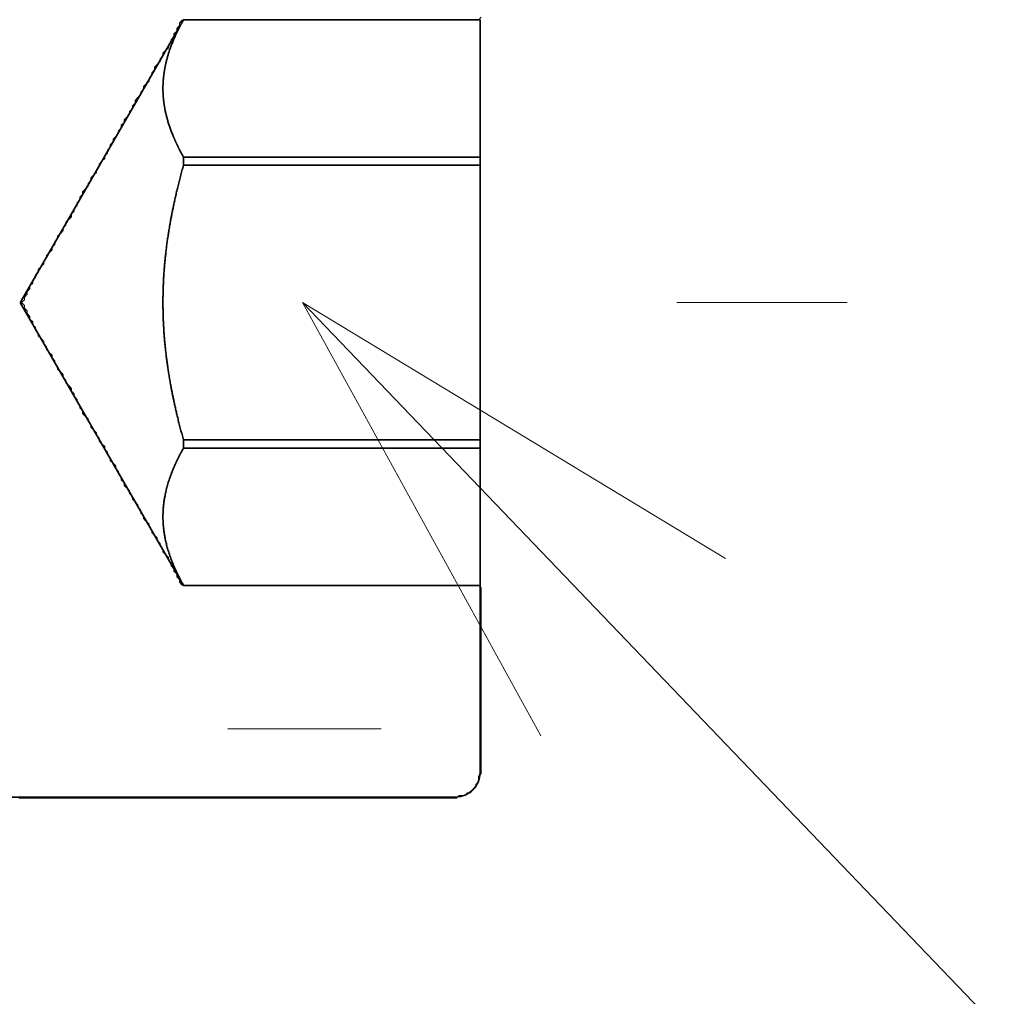
# Model space of a CAD drawing. Extents: x 0 to 420, y 0 to 297.
# Drawn here: x 193 to 197, y 148 to 152 of the extents above; entities that cross this region are included whole.
import ezdxf
from ezdxf.enums import TextEntityAlignment as Align

# ---------------------------------------------------------------- set-up
doc = ezdxf.new("R2010")
doc.units = 0
doc.linetypes.add('DASHDOT', pattern=[18.5, 12, -3, 0.5, -3])
doc.linetypes.add('DASHSPACE', pattern=[30, 12, -18])
doc.layers.get('0').update_dxf_attribs({"lineweight": 13})
doc.styles.get("Standard").update_dxf_attribs({"font": 'isocp.shx'})
doc.dimstyles.get("Standard").update_dxf_attribs({"dimtxt": 2.5, "dimasz": 2.5, "dimexe": 1.25, "dimexo": 0.625, "dimtad": 1, "dimcen": 2.5, "dimadec": 0, "dimazin": 0, "dimtfac": 1, "dimtmove": 0, "dimatfit": 0, "dimfxl": 1, "dimarcsym": 0})

# ---------------------------------------------------------------- blocks, each defined once
blk = doc.blocks.new('*D92')
at = {"color": 7, "lineweight": 13, "ltscale": 0.428763}
blk.add_line((184.62193, 153.91293), (184.62193, 136.762399), dxfattribs=at)
at = {"color": 7, "lineweight": 13, "ltscale": 0.069161}
blk.add_line((192.141928, 139.528836), (192.141928, 136.762399), dxfattribs=at)
at = {"color": 7, "lineweight": 13}
blk.add_line((169.572486, 138.762399), (197.141928, 138.762399), dxfattribs=at)
for points in [[(182.690076, 138.24476), (184.62193, 138.762399), (182.690076, 139.280038)], [(194.07378, 139.280038), (192.141928, 138.762399), (194.07378, 138.24476)]]:
    blk.add_lwpolyline(points, dxfattribs=at)
for s, p, p2 in [('18.8', (170.489148, 139.762399), (180.663501, 139.762399)), ('"', (179.746833, 135.262399), (181.58017, 135.262399)), ('0.74', (169.572486, 135.262399), (179.746839, 135.262399))]:
    blk.add_text(s, height=2.5, dxfattribs=at).set_placement(p, p2, align=Align.FIT)
blk = doc.blocks.new('*D103')
at = {"color": 34, "lineweight": 13}
for p, q in [((184.62193, 153.91293), (184.62193, 126.06069)), ((184.62193, 128.06069), (219.021927, 128.06069))]:
    blk.add_line(p, q, dxfattribs=at)
at = {"color": 34, "lineweight": 13, "ltscale": 0.286197}
blk.add_line((219.021927, 137.508566), (219.021927, 126.06069), dxfattribs=at)
at = {"color": 34, "lineweight": 13}
for points in [[(186.553778, 128.578329), (184.62193, 128.06069), (186.553778, 127.543051)], [(217.090076, 127.543051), (219.021927, 128.06069), (217.090076, 128.578329)]]:
    blk.add_lwpolyline(points, dxfattribs=at)
blk.add_text('A', height=2.5, dxfattribs=at).set_placement((203.883265, 130.06069), (206.05185, 130.06069), align=Align.FIT)
blk = doc.blocks.new('*D105')
at = {"color": 7, "lineweight": 13}
for p, q in [((231.421927, 206.132933), (231.421927, 130.331576)), ((184.62193, 153.91293), (184.62193, 118.306869)), ((184.62193, 120.306869), (231.421927, 120.306869))]:
    blk.add_line(p, q, dxfattribs=at)
at = {"color": 7, "lineweight": 13, "ltscale": 0.162256}
blk.add_line((231.421927, 124.797091), (231.421927, 118.306869), dxfattribs=at)
at = {"color": 7, "lineweight": 13}
for points in [[(186.553778, 120.824508), (184.62193, 120.306869), (186.553778, 119.78923)], [(229.490076, 119.78923), (231.421927, 120.306869), (229.490076, 120.824508)]]:
    blk.add_lwpolyline(points, dxfattribs=at)
for s, p, p2 in [('117', (204.269046, 121.306869), (211.774808, 121.306869)), ('"', (212.192438, 116.806869), (214.025771, 116.806869)), ('4.61', (202.018085, 116.806869), (212.192438, 116.806869))]:
    blk.add_text(s, height=2.5, dxfattribs=at).set_placement(p, p2, align=Align.FIT)
blk = doc.blocks.new('BLOCK69')
at = {"color": 7, "lineweight": 13}
blk.add_line((-113, -160), (-93.957901, -179.847702), dxfattribs=at)
blk.add_lwpolyline([(-108.72258, -162.589142), (-113, -160), (-110.590218, -164.380981)], dxfattribs=at)
blk = doc.blocks.new('BLOCK73')
at = {"color": 7, "lineweight": 35, "ltscale": 0.082421}
for p, q in [((-115.8521, -159.9951), (-114.2036, -157.14)), ((-115.8521, -160.0049), (-114.2036, -162.86))]:
    blk.add_line(p, q, dxfattribs=at)
at = {"color": 7, "lineweight": 35, "ltscale": 0.075}
for p, q in [((-111.2036, -157.1404), (-114.2036, -157.1404)), ((-111.2036, -158.5295), (-114.2036, -158.5295)), ((-111.2036, -158.6109), (-114.2036, -158.6109)), ((-111.2036, -161.3891), (-114.2036, -161.3891)), ((-111.2036, -161.4705), (-114.2036, -161.4705)), ((-111.2036, -162.8596), (-114.2036, -162.8596)), ((-111.2036, -162.86), (-114.2036, -162.86))]:
    blk.add_line(p, q, dxfattribs=at)
at = {"color": 7, "lineweight": 35, "ltscale": 0.034728}
for p, q in [((-111.2036, -158.5295), (-111.2036, -157.1404)), ((-111.2036, -162.8596), (-111.2036, -161.4705))]:
    blk.add_line(p, q, dxfattribs=at)
at = {"color": 7, "lineweight": 35, "ltscale": 0.002035}
for p, q in [((-114.2036, -158.5295), (-114.2036, -158.6109)), ((-111.2036, -158.6109), (-111.2036, -158.5295)), ((-114.2036, -161.3891), (-114.2036, -161.4705)), ((-111.2036, -161.4705), (-111.2036, -161.3891))]:
    blk.add_line(p, q, dxfattribs=at)
at = {"color": 7, "lineweight": 35, "ltscale": 0.069455}
blk.add_line((-111.2036, -161.3891), (-111.2036, -158.6109), dxfattribs=at)
at = {"color": 7, "lineweight": 35, "ltscale": 0.000243}
blk.add_line((-115.8521, -160.0049), (-115.8521, -159.9951), dxfattribs=at)
at = {"color": 7, "lineweight": 35, "ltscale": 0.04725}
blk.add_line((-111.2036, -164.75), (-111.2036, -162.86), dxfattribs=at)
at = {"color": 7, "lineweight": 35, "ltscale": 0.14375}
blk.add_line((-117.2036, -165), (-111.4536, -165), dxfattribs=at)
at = {"color": 7, "lineweight": 35}
blk.add_arc((-111.4536, -164.75), 0.25, 270.00038, 359.99959, dxfattribs=at)
for points, knots in [([(-114.4111, -157.8054), (-114.4088, -157.7211), (-114.3983, -157.6365), (-114.3795, -157.55), (-114.3393, -157.4207), (-114.2761, -157.2788), (-114.2546, -157.2344), (-114.2305, -157.1884), (-114.2036, -157.1404)], [0, 0, 0, 0, 0, 0, 33.714829, 33.714829, 33.714829, 48.386848, 48.386848, 48.386848, 48.386848, 48.386848, 48.386848]), ([(-114.4111, -157.8054), (-114.4134, -157.8906), (-114.4073, -157.9755), (-114.393, -158.0616), (-114.3568, -158.2004), (-114.2946, -158.3519), (-114.2686, -158.4083), (-114.2385, -158.4673), (-114.2036, -158.5295)], [0, 0, 0, 0, 0, 0, 34.073216, 34.073216, 34.073216, 53.107339, 53.107339, 53.107339, 53.107339, 53.107339, 53.107339]), ([(-114.2036, -158.6109), (-114.2566, -158.7997), (-114.2984, -158.9734), (-114.3316, -159.1367), (-114.3978, -159.5387), (-114.4192, -159.9085), (-114.4182, -160.1312), (-114.3939, -160.4943), (-114.326, -160.8907), (-114.2937, -161.046), (-114.2536, -161.2108), (-114.2036, -161.3891)], [0, 0, 0, 0, 0, 0, 28.870912, 28.870912, 28.870912, 74.25632, 74.25632, 74.25632, 101.519192, 101.519192, 101.519192, 101.519192, 101.519192, 101.519192]), ([(-114.2036, -161.4705), (-114.2566, -161.5649), (-114.2984, -161.6518), (-114.3316, -161.7334), (-114.3978, -161.9344), (-114.4192, -162.1193), (-114.4182, -162.2307), (-114.3939, -162.4122), (-114.326, -162.6104), (-114.2937, -162.6881), (-114.2536, -162.7705), (-114.2036, -162.8596)], [0, 0, 0, 0, 0, 0, 28.870912, 28.870912, 28.870912, 74.25632, 74.25632, 74.25632, 101.519192, 101.519192, 101.519192, 101.519192, 101.519192, 101.519192])]:
    blk.add_open_spline(points, degree=5, knots=knots, dxfattribs=at)
blk = doc.blocks.new('BLOCK78')
at = {"color": 255, "lineweight": 13, "ltscale": 0.00099}
for p, q in [((-111.191963, -157.116013), (-111.219971, -157.144012)), ((-114.244476, -157.200012), (-114.272484, -157.228012)), ((-114.216469, -157.144012), (-114.244476, -157.172012)), ((-114.300484, -157.312012), (-114.328491, -157.340012)), ((-114.272484, -157.256012), (-114.300484, -157.284012)), ((-114.356491, -157.424011), (-114.384499, -157.452011)), ((-114.328491, -157.368011), (-114.356491, -157.396011)), ((-114.412506, -157.508011), (-114.440506, -157.536011)), ((-114.384499, -157.452011), (-114.412506, -157.480011)), ((-114.468513, -157.59201), (-114.496521, -157.62001)), ((-114.440506, -157.564011), (-114.468513, -157.59201)), ((-114.524521, -157.70401), (-114.552528, -157.73201)), ((-114.496521, -157.64801), (-114.524521, -157.67601)), ((-114.580528, -157.78801), (-114.608536, -157.81601)), ((-114.552528, -157.76001), (-114.580528, -157.78801)), ((-114.664543, -157.928009), (-114.692551, -157.956009)), ((-114.636543, -157.900009), (-114.664543, -157.928009)), ((-114.608536, -157.844009), (-114.636543, -157.872009)), ((-114.692551, -157.984009), (-114.720558, -158.012009)), ((-114.776566, -158.124008), (-114.804565, -158.152008)), ((-114.748558, -158.096008), (-114.776566, -158.124008)), ((-114.720558, -158.040009), (-114.748558, -158.068008)), ((-114.832573, -158.236008), (-114.86058, -158.264008)), ((-114.804565, -158.180008), (-114.832573, -158.208008)), ((-114.88858, -158.320007), (-114.916588, -158.348007)), ((-114.86058, -158.292007), (-114.88858, -158.320007)), ((-114.944595, -158.432007), (-114.972595, -158.460007)), ((-114.916588, -158.376007), (-114.944595, -158.404007)), ((-114.972595, -158.488007), (-115.000603, -158.516006)), ((-115.05661, -158.628006), (-115.084618, -158.656006)), ((-115.028603, -158.572006), (-115.05661, -158.600006)), ((-115.000603, -158.544006), (-115.028603, -158.572006)), ((-115.112617, -158.712006), (-115.140625, -158.740005)), ((-115.084618, -158.684006), (-115.112617, -158.712006)), ((-115.168633, -158.824005), (-115.196632, -158.852005)), ((-115.140625, -158.768005), (-115.168633, -158.796005)), ((-115.22464, -158.908005), (-115.25264, -158.936005)), ((-115.196632, -158.852005), (-115.22464, -158.880005)), ((-115.280647, -159.020004), (-115.308655, -159.048004)), ((-115.25264, -158.964005), (-115.280647, -158.992004)), ((-115.336655, -159.132004), (-115.364662, -159.160004)), ((-115.308655, -159.076004), (-115.336655, -159.104004)), ((-115.39267, -159.216003), (-115.42067, -159.244003)), ((-115.364662, -159.160004), (-115.39267, -159.188004)), ((-115.448677, -159.300003), (-115.476685, -159.328003)), ((-115.42067, -159.272003), (-115.448677, -159.300003)), ((-115.504684, -159.412003), (-115.532692, -159.440002)), ((-115.476685, -159.356003), (-115.504684, -159.384003)), ((-115.560692, -159.496002), (-115.588699, -159.524002)), ((-115.532692, -159.468002), (-115.560692, -159.496002)), ((-115.616707, -159.608002), (-115.644707, -159.636002)), ((-115.588699, -159.552002), (-115.616707, -159.580002)), ((-115.672714, -159.692001), (-115.700722, -159.720001)), ((-115.644707, -159.636002), (-115.672714, -159.664001)), ((-115.728722, -159.804001), (-115.756729, -159.832001)), ((-115.700722, -159.748001), (-115.728722, -159.776001)), ((-115.784729, -159.916), (-115.812737, -159.944)), ((-115.756729, -159.860001), (-115.784729, -159.888)), ((-115.812737, -159.972015), (-115.840744, -160.000015)), ((-115.840744, -160.000015), (-115.812737, -160.028015)), ((-115.812737, -160.056015), (-115.784729, -160.084015)), ((-115.784729, -160.112015), (-115.756729, -160.140015)), ((-115.756729, -160.168015), (-115.728722, -160.196014)), ((-115.728722, -160.224014), (-115.700722, -160.252014)), ((-115.700722, -160.280014), (-115.672714, -160.308014)), ((-115.672714, -160.336014), (-115.644707, -160.364014)), ((-115.644707, -160.364014), (-115.616707, -160.392014)), ((-115.616707, -160.420013), (-115.588699, -160.448013)), ((-115.588699, -160.476013), (-115.560692, -160.504013)), ((-115.560692, -160.504013), (-115.532692, -160.532013)), ((-115.532692, -160.560013), (-115.504684, -160.588013)), ((-115.504684, -160.616013), (-115.476685, -160.644012)), ((-115.476685, -160.672012), (-115.448677, -160.700012)), ((-115.448677, -160.700012), (-115.42067, -160.728012)), ((-115.42067, -160.756012), (-115.39267, -160.784012)), ((-115.39267, -160.812012), (-115.364662, -160.840012)), ((-115.364662, -160.840012), (-115.336655, -160.868011)), ((-115.336655, -160.896011), (-115.308655, -160.924011)), ((-115.308655, -160.952011), (-115.280647, -160.980011)), ((-115.280647, -161.008011), (-115.25264, -161.036011)), ((-115.25264, -161.064011), (-115.22464, -161.09201)), ((-115.22464, -161.12001), (-115.196632, -161.14801)), ((-115.196632, -161.14801), (-115.168633, -161.17601)), ((-115.168633, -161.20401), (-115.140625, -161.23201)), ((-115.140625, -161.26001), (-115.112617, -161.28801)), ((-115.112617, -161.28801), (-115.084618, -161.31601)), ((-115.084618, -161.344009), (-115.05661, -161.372009)), ((-115.05661, -161.400009), (-115.028603, -161.428009)), ((-115.028603, -161.428009), (-115.000603, -161.456009)), ((-115.000603, -161.484009), (-114.972595, -161.512009)), ((-114.972595, -161.540009), (-114.944595, -161.568008)), ((-114.944595, -161.596008), (-114.916588, -161.624008)), ((-114.916588, -161.624008), (-114.88858, -161.652008)), ((-114.88858, -161.680008), (-114.86058, -161.708008)), ((-114.86058, -161.736008), (-114.832573, -161.764008)), ((-114.832573, -161.792007), (-114.804565, -161.820007)), ((-114.804565, -161.848007), (-114.776566, -161.876007)), ((-114.776566, -161.876007), (-114.748558, -161.904007)), ((-114.748558, -161.932007), (-114.720558, -161.960007)), ((-114.720558, -161.988007), (-114.692551, -162.016006)), ((-114.692551, -162.016006), (-114.664543, -162.044006)), ((-114.664543, -162.072006), (-114.636543, -162.100006)), ((-114.636543, -162.128006), (-114.608536, -162.156006)), ((-114.608536, -162.184006), (-114.580528, -162.212006)), ((-114.580528, -162.212006), (-114.552528, -162.240005)), ((-114.552528, -162.268005), (-114.524521, -162.296005)), ((-114.524521, -162.324005), (-114.496521, -162.352005)), ((-114.496521, -162.352005), (-114.468513, -162.380005)), ((-114.468513, -162.408005), (-114.440506, -162.436005)), ((-114.440506, -162.464005), (-114.412506, -162.492004)), ((-114.412506, -162.520004), (-114.384499, -162.548004)), ((-114.384499, -162.548004), (-114.356491, -162.576004)), ((-114.356491, -162.604004), (-114.328491, -162.632004)), ((-114.328491, -162.660004), (-114.300484, -162.688004)), ((-114.300484, -162.716003), (-114.272484, -162.744003)), ((-114.272484, -162.772003), (-114.244476, -162.800003)), ((-114.244476, -162.828003), (-114.216469, -162.856003)), ((-111.219971, -162.856003), (-111.191963, -162.884003)), ((-111.191963, -164.76001), (-111.219971, -164.78801)), ((-111.247978, -164.900009), (-111.275978, -164.928009)), ((-111.219971, -164.844009), (-111.247978, -164.872009)), ((-111.416, -164.984009), (-111.444008, -165.012009)), ((-111.331993, -164.956009), (-111.359993, -164.984009)), ((-111.275978, -164.928009), (-111.303986, -164.956009))]:
    blk.add_line(p, q, dxfattribs=at)
at = {"color": 255, "lineweight": 13, "ltscale": 0.0007}
for p, q in [((-114.272484, -157.228012), (-114.272484, -157.256012)), ((-114.244476, -157.172012), (-114.244476, -157.200012)), ((-114.188469, -157.144012), (-114.216469, -157.144012)), ((-114.160461, -157.144012), (-114.188469, -157.144012)), ((-114.132454, -157.144012), (-114.160461, -157.144012)), ((-114.104454, -157.144012), (-114.132454, -157.144012)), ((-114.076447, -157.144012), (-114.104454, -157.144012)), ((-114.048439, -157.144012), (-114.076447, -157.144012)), ((-114.020439, -157.144012), (-114.048439, -157.144012)), ((-113.992432, -157.144012), (-114.020439, -157.144012)), ((-113.964432, -157.144012), (-113.992432, -157.144012)), ((-113.936424, -157.144012), (-113.964432, -157.144012)), ((-113.908417, -157.144012), (-113.936424, -157.144012)), ((-113.880417, -157.144012), (-113.908417, -157.144012)), ((-113.852409, -157.144012), (-113.880417, -157.144012)), ((-113.824402, -157.144012), (-113.852409, -157.144012)), ((-113.796402, -157.144012), (-113.824402, -157.144012)), ((-113.768394, -157.144012), (-113.796402, -157.144012)), ((-113.740395, -157.144012), (-113.768394, -157.144012)), ((-113.712387, -157.144012), (-113.740395, -157.144012)), ((-113.68438, -157.144012), (-113.712387, -157.144012)), ((-113.65638, -157.144012), (-113.68438, -157.144012)), ((-113.628372, -157.144012), (-113.65638, -157.144012)), ((-113.600365, -157.144012), (-113.628372, -157.144012)), ((-113.572365, -157.144012), (-113.600365, -157.144012)), ((-113.544357, -157.144012), (-113.572365, -157.144012)), ((-113.516357, -157.144012), (-113.544357, -157.144012)), ((-113.48835, -157.144012), (-113.516357, -157.144012)), ((-113.460342, -157.144012), (-113.48835, -157.144012)), ((-113.432343, -157.144012), (-113.460342, -157.144012)), ((-113.404335, -157.144012), (-113.432343, -157.144012)), ((-113.376328, -157.144012), (-113.404335, -157.144012)), ((-113.348328, -157.144012), (-113.376328, -157.144012)), ((-113.32032, -157.144012), (-113.348328, -157.144012)), ((-113.29232, -157.144012), (-113.32032, -157.144012)), ((-113.264313, -157.144012), (-113.29232, -157.144012)), ((-113.236305, -157.144012), (-113.264313, -157.144012)), ((-113.208305, -157.144012), (-113.236305, -157.144012)), ((-113.180298, -157.144012), (-113.208305, -157.144012)), ((-113.15229, -157.144012), (-113.180298, -157.144012)), ((-113.12429, -157.144012), (-113.15229, -157.144012)), ((-113.096283, -157.144012), (-113.12429, -157.144012)), ((-113.068283, -157.144012), (-113.096283, -157.144012)), ((-113.040276, -157.144012), (-113.068283, -157.144012)), ((-113.012268, -157.144012), (-113.040276, -157.144012)), ((-112.984268, -157.144012), (-113.012268, -157.144012)), ((-112.956261, -157.144012), (-112.984268, -157.144012)), ((-112.928253, -157.144012), (-112.956261, -157.144012)), ((-112.900253, -157.144012), (-112.928253, -157.144012)), ((-112.872246, -157.144012), (-112.900253, -157.144012)), ((-112.844246, -157.144012), (-112.872246, -157.144012)), ((-112.816238, -157.144012), (-112.844246, -157.144012)), ((-112.788231, -157.144012), (-112.816238, -157.144012)), ((-112.760231, -157.144012), (-112.788231, -157.144012)), ((-112.732224, -157.144012), (-112.760231, -157.144012)), ((-112.704216, -157.144012), (-112.732224, -157.144012)), ((-112.676216, -157.144012), (-112.704216, -157.144012)), ((-112.648209, -157.144012), (-112.676216, -157.144012)), ((-112.620201, -157.144012), (-112.648209, -157.144012)), ((-112.592201, -157.144012), (-112.620201, -157.144012)), ((-112.564194, -157.144012), (-112.592201, -157.144012)), ((-112.536194, -157.144012), (-112.564194, -157.144012)), ((-112.508186, -157.144012), (-112.536194, -157.144012)), ((-112.480179, -157.144012), (-112.508186, -157.144012)), ((-112.452179, -157.144012), (-112.480179, -157.144012)), ((-112.424171, -157.144012), (-112.452179, -157.144012)), ((-112.396164, -157.144012), (-112.424171, -157.144012)), ((-112.368164, -157.144012), (-112.396164, -157.144012)), ((-112.340157, -157.144012), (-112.368164, -157.144012)), ((-112.312157, -157.144012), (-112.340157, -157.144012)), ((-112.284149, -157.144012), (-112.312157, -157.144012)), ((-112.256142, -157.144012), (-112.284149, -157.144012)), ((-112.228142, -157.144012), (-112.256142, -157.144012)), ((-112.200134, -157.144012), (-112.228142, -157.144012)), ((-112.172127, -157.144012), (-112.200134, -157.144012)), ((-112.144127, -157.144012), (-112.172127, -157.144012)), ((-112.116119, -157.144012), (-112.144127, -157.144012)), ((-112.08812, -157.144012), (-112.116119, -157.144012)), ((-112.060112, -157.144012), (-112.08812, -157.144012)), ((-112.032104, -157.144012), (-112.060112, -157.144012)), ((-112.004105, -157.144012), (-112.032104, -157.144012)), ((-111.976097, -157.144012), (-112.004105, -157.144012)), ((-111.94809, -157.144012), (-111.976097, -157.144012)), ((-111.92009, -157.144012), (-111.94809, -157.144012)), ((-111.892082, -157.144012), (-111.92009, -157.144012)), ((-111.864082, -157.144012), (-111.892082, -157.144012)), ((-111.836075, -157.144012), (-111.864082, -157.144012)), ((-111.808067, -157.144012), (-111.836075, -157.144012)), ((-111.780067, -157.144012), (-111.808067, -157.144012)), ((-111.75206, -157.144012), (-111.780067, -157.144012)), ((-111.724052, -157.144012), (-111.75206, -157.144012)), ((-111.696053, -157.144012), (-111.724052, -157.144012)), ((-111.668045, -157.144012), (-111.696053, -157.144012)), ((-111.640045, -157.144012), (-111.668045, -157.144012)), ((-111.612038, -157.144012), (-111.640045, -157.144012)), ((-111.58403, -157.144012), (-111.612038, -157.144012)), ((-111.55603, -157.144012), (-111.58403, -157.144012)), ((-111.528023, -157.144012), (-111.55603, -157.144012)), ((-111.500015, -157.144012), (-111.528023, -157.144012)), ((-111.472015, -157.144012), (-111.500015, -157.144012)), ((-111.444008, -157.144012), (-111.472015, -157.144012)), ((-111.416, -157.144012), (-111.444008, -157.144012)), ((-111.388, -157.144012), (-111.416, -157.144012)), ((-111.359993, -157.144012), (-111.388, -157.144012)), ((-111.331993, -157.144012), (-111.359993, -157.144012)), ((-111.303986, -157.144012), (-111.331993, -157.144012)), ((-111.275978, -157.144012), (-111.303986, -157.144012)), ((-111.247978, -157.144012), (-111.275978, -157.144012)), ((-111.219971, -157.144012), (-111.247978, -157.144012)), ((-114.328491, -157.340012), (-114.328491, -157.368011)), ((-114.300484, -157.284012), (-114.300484, -157.312012)), ((-114.356491, -157.396011), (-114.356491, -157.424011)), ((-114.440506, -157.536011), (-114.440506, -157.564011)), ((-114.412506, -157.480011), (-114.412506, -157.508011)), ((-114.496521, -157.62001), (-114.496521, -157.64801)), ((-114.552528, -157.73201), (-114.552528, -157.76001)), ((-114.524521, -157.67601), (-114.524521, -157.70401)), ((-114.608536, -157.81601), (-114.608536, -157.844009)), ((-114.636543, -157.872009), (-114.636543, -157.900009)), ((-114.720558, -158.012009), (-114.720558, -158.040009)), ((-114.692551, -157.956009), (-114.692551, -157.984009)), ((-114.748558, -158.068008), (-114.748558, -158.096008)), ((-114.832573, -158.208008), (-114.832573, -158.236008)), ((-114.804565, -158.152008), (-114.804565, -158.180008)), ((-114.86058, -158.264008), (-114.86058, -158.292007)), ((-114.944595, -158.404007), (-114.944595, -158.432007)), ((-114.916588, -158.348007), (-114.916588, -158.376007)), ((-115.000603, -158.516006), (-115.000603, -158.544006)), ((-114.972595, -158.460007), (-114.972595, -158.488007)), ((-115.05661, -158.600006), (-115.05661, -158.628006)), ((-115.084618, -158.656006), (-115.084618, -158.684006)), ((-115.168633, -158.796005), (-115.168633, -158.824005)), ((-115.140625, -158.740005), (-115.140625, -158.768005)), ((-115.22464, -158.880005), (-115.22464, -158.908005)), ((-115.280647, -158.992004), (-115.280647, -159.020004)), ((-115.25264, -158.936005), (-115.25264, -158.964005)), ((-115.336655, -159.104004), (-115.336655, -159.132004)), ((-115.308655, -159.048004), (-115.308655, -159.076004)), ((-115.39267, -159.188004), (-115.39267, -159.216003)), ((-115.476685, -159.328003), (-115.476685, -159.356003)), ((-115.42067, -159.244003), (-115.42067, -159.272003)), ((-115.504684, -159.384003), (-115.504684, -159.412003)), ((-115.588699, -159.524002), (-115.588699, -159.552002)), ((-115.532692, -159.440002), (-115.532692, -159.468002)), ((-115.616707, -159.580002), (-115.616707, -159.608002)), ((-115.700722, -159.720001), (-115.700722, -159.748001)), ((-115.672714, -159.664001), (-115.672714, -159.692001)), ((-115.728722, -159.776001), (-115.728722, -159.804001)), ((-115.784729, -159.888), (-115.784729, -159.916)), ((-115.756729, -159.832001), (-115.756729, -159.860001)), ((-115.812737, -159.944), (-115.812737, -159.972015)), ((-115.812737, -160.028015), (-115.812737, -160.056015)), ((-115.784729, -160.084015), (-115.784729, -160.112015)), ((-115.756729, -160.140015), (-115.756729, -160.168015)), ((-115.728722, -160.196014), (-115.728722, -160.224014)), ((-115.700722, -160.252014), (-115.700722, -160.280014)), ((-115.672714, -160.308014), (-115.672714, -160.336014)), ((-115.616707, -160.392014), (-115.616707, -160.420013)), ((-115.588699, -160.448013), (-115.588699, -160.476013)), ((-115.532692, -160.532013), (-115.532692, -160.560013)), ((-115.504684, -160.588013), (-115.504684, -160.616013)), ((-115.476685, -160.644012), (-115.476685, -160.672012)), ((-115.42067, -160.728012), (-115.42067, -160.756012)), ((-115.39267, -160.784012), (-115.39267, -160.812012)), ((-115.336655, -160.868011), (-115.336655, -160.896011)), ((-115.308655, -160.924011), (-115.308655, -160.952011)), ((-115.280647, -160.980011), (-115.280647, -161.008011)), ((-115.25264, -161.036011), (-115.25264, -161.064011)), ((-115.22464, -161.09201), (-115.22464, -161.12001)), ((-115.168633, -161.17601), (-115.168633, -161.20401)), ((-115.140625, -161.23201), (-115.140625, -161.26001)), ((-115.084618, -161.31601), (-115.084618, -161.344009)), ((-115.05661, -161.372009), (-115.05661, -161.400009)), ((-115.000603, -161.456009), (-115.000603, -161.484009)), ((-114.972595, -161.512009), (-114.972595, -161.540009)), ((-114.944595, -161.568008), (-114.944595, -161.596008)), ((-114.88858, -161.652008), (-114.88858, -161.680008)), ((-114.86058, -161.708008), (-114.86058, -161.736008)), ((-114.832573, -161.764008), (-114.832573, -161.792007)), ((-114.804565, -161.820007), (-114.804565, -161.848007)), ((-114.748558, -161.904007), (-114.748558, -161.932007)), ((-114.720558, -161.960007), (-114.720558, -161.988007)), ((-114.664543, -162.044006), (-114.664543, -162.072006)), ((-114.636543, -162.100006), (-114.636543, -162.128006)), ((-114.608536, -162.156006), (-114.608536, -162.184006)), ((-114.552528, -162.240005), (-114.552528, -162.268005)), ((-114.524521, -162.296005), (-114.524521, -162.324005)), ((-114.468513, -162.380005), (-114.468513, -162.408005)), ((-114.440506, -162.436005), (-114.440506, -162.464005)), ((-114.412506, -162.492004), (-114.412506, -162.520004)), ((-114.356491, -162.576004), (-114.356491, -162.604004)), ((-114.328491, -162.632004), (-114.328491, -162.660004)), ((-114.300484, -162.688004), (-114.300484, -162.716003)), ((-114.272484, -162.744003), (-114.272484, -162.772003)), ((-114.244476, -162.800003), (-114.244476, -162.828003)), ((-114.216469, -162.856003), (-114.188469, -162.856003)), ((-114.188469, -162.856003), (-114.160461, -162.856003)), ((-114.160461, -162.856003), (-114.132454, -162.856003)), ((-114.132454, -162.856003), (-114.104454, -162.856003)), ((-114.104454, -162.856003), (-114.076447, -162.856003)), ((-114.076447, -162.856003), (-114.048439, -162.856003)), ((-114.048439, -162.856003), (-114.020439, -162.856003)), ((-114.020439, -162.856003), (-113.992432, -162.856003)), ((-113.992432, -162.856003), (-113.964432, -162.856003)), ((-113.964432, -162.856003), (-113.936424, -162.856003)), ((-113.936424, -162.856003), (-113.908417, -162.856003)), ((-113.908417, -162.856003), (-113.880417, -162.856003)), ((-113.880417, -162.856003), (-113.852409, -162.856003)), ((-113.852409, -162.856003), (-113.824402, -162.856003)), ((-113.824402, -162.856003), (-113.796402, -162.856003)), ((-113.796402, -162.856003), (-113.768394, -162.856003)), ((-113.768394, -162.856003), (-113.740395, -162.856003)), ((-113.740395, -162.856003), (-113.712387, -162.856003)), ((-113.712387, -162.856003), (-113.68438, -162.856003)), ((-113.68438, -162.856003), (-113.65638, -162.856003)), ((-113.65638, -162.856003), (-113.628372, -162.856003)), ((-113.628372, -162.856003), (-113.600365, -162.856003)), ((-113.600365, -162.856003), (-113.572365, -162.856003)), ((-113.572365, -162.856003), (-113.544357, -162.856003)), ((-113.544357, -162.856003), (-113.516357, -162.856003)), ((-113.516357, -162.856003), (-113.48835, -162.856003)), ((-113.48835, -162.856003), (-113.460342, -162.856003)), ((-113.460342, -162.856003), (-113.432343, -162.856003)), ((-113.432343, -162.856003), (-113.404335, -162.856003)), ((-113.404335, -162.856003), (-113.376328, -162.856003)), ((-113.376328, -162.856003), (-113.348328, -162.856003)), ((-113.348328, -162.856003), (-113.32032, -162.856003)), ((-113.32032, -162.856003), (-113.29232, -162.856003)), ((-113.29232, -162.856003), (-113.264313, -162.856003)), ((-113.264313, -162.856003), (-113.236305, -162.856003)), ((-113.236305, -162.856003), (-113.208305, -162.856003)), ((-113.208305, -162.856003), (-113.180298, -162.856003)), ((-113.180298, -162.856003), (-113.15229, -162.856003)), ((-113.15229, -162.856003), (-113.12429, -162.856003)), ((-113.12429, -162.856003), (-113.096283, -162.856003)), ((-113.096283, -162.856003), (-113.068283, -162.856003)), ((-113.068283, -162.856003), (-113.040276, -162.856003)), ((-113.040276, -162.856003), (-113.012268, -162.856003)), ((-113.012268, -162.856003), (-112.984268, -162.856003)), ((-112.984268, -162.856003), (-112.956261, -162.856003)), ((-112.956261, -162.856003), (-112.928253, -162.856003)), ((-112.928253, -162.856003), (-112.900253, -162.856003)), ((-112.900253, -162.856003), (-112.872246, -162.856003)), ((-112.872246, -162.856003), (-112.844246, -162.856003)), ((-112.844246, -162.856003), (-112.816238, -162.856003)), ((-112.816238, -162.856003), (-112.788231, -162.856003)), ((-112.788231, -162.856003), (-112.760231, -162.856003)), ((-112.760231, -162.856003), (-112.732224, -162.856003)), ((-112.732224, -162.856003), (-112.704216, -162.856003)), ((-112.704216, -162.856003), (-112.676216, -162.856003)), ((-112.676216, -162.856003), (-112.648209, -162.856003)), ((-112.648209, -162.856003), (-112.620201, -162.856003)), ((-112.620201, -162.856003), (-112.592201, -162.856003)), ((-112.592201, -162.856003), (-112.564194, -162.856003)), ((-112.564194, -162.856003), (-112.536194, -162.856003)), ((-112.536194, -162.856003), (-112.508186, -162.856003)), ((-112.508186, -162.856003), (-112.480179, -162.856003)), ((-112.480179, -162.856003), (-112.452179, -162.856003)), ((-112.452179, -162.856003), (-112.424171, -162.856003)), ((-112.424171, -162.856003), (-112.396164, -162.856003)), ((-112.396164, -162.856003), (-112.368164, -162.856003)), ((-112.368164, -162.856003), (-112.340157, -162.856003)), ((-112.340157, -162.856003), (-112.312157, -162.856003)), ((-112.312157, -162.856003), (-112.284149, -162.856003)), ((-112.284149, -162.856003), (-112.256142, -162.856003)), ((-112.256142, -162.856003), (-112.228142, -162.856003)), ((-112.228142, -162.856003), (-112.200134, -162.856003)), ((-112.200134, -162.856003), (-112.172127, -162.856003)), ((-112.172127, -162.856003), (-112.144127, -162.856003)), ((-112.144127, -162.856003), (-112.116119, -162.856003)), ((-112.116119, -162.856003), (-112.08812, -162.856003)), ((-112.08812, -162.856003), (-112.060112, -162.856003)), ((-112.060112, -162.856003), (-112.032104, -162.856003)), ((-112.032104, -162.856003), (-112.004105, -162.856003)), ((-112.004105, -162.856003), (-111.976097, -162.856003)), ((-111.976097, -162.856003), (-111.94809, -162.856003)), ((-111.94809, -162.856003), (-111.92009, -162.856003)), ((-111.92009, -162.856003), (-111.892082, -162.856003)), ((-111.892082, -162.856003), (-111.864082, -162.856003)), ((-111.864082, -162.856003), (-111.836075, -162.856003)), ((-111.836075, -162.856003), (-111.808067, -162.856003)), ((-111.808067, -162.856003), (-111.780067, -162.856003)), ((-111.780067, -162.856003), (-111.75206, -162.856003)), ((-111.75206, -162.856003), (-111.724052, -162.856003)), ((-111.724052, -162.856003), (-111.696053, -162.856003)), ((-111.696053, -162.856003), (-111.668045, -162.856003)), ((-111.668045, -162.856003), (-111.640045, -162.856003)), ((-111.640045, -162.856003), (-111.612038, -162.856003)), ((-111.612038, -162.856003), (-111.58403, -162.856003)), ((-111.58403, -162.856003), (-111.55603, -162.856003)), ((-111.55603, -162.856003), (-111.528023, -162.856003)), ((-111.528023, -162.856003), (-111.500015, -162.856003)), ((-111.500015, -162.856003), (-111.472015, -162.856003)), ((-111.472015, -162.856003), (-111.444008, -162.856003)), ((-111.444008, -162.856003), (-111.416, -162.856003)), ((-111.416, -162.856003), (-111.388, -162.856003)), ((-111.388, -162.856003), (-111.359993, -162.856003)), ((-111.359993, -162.856003), (-111.331993, -162.856003)), ((-111.331993, -162.856003), (-111.303986, -162.856003)), ((-111.303986, -162.856003), (-111.275978, -162.856003)), ((-111.275978, -162.856003), (-111.247978, -162.856003)), ((-111.247978, -162.856003), (-111.219971, -162.856003)), ((-111.191963, -162.884003), (-111.191963, -162.912003)), ((-111.191963, -162.912003), (-111.191963, -162.940002)), ((-111.191963, -162.940002), (-111.191963, -162.968002)), ((-111.191963, -162.968002), (-111.191963, -162.996002)), ((-111.191963, -162.996002), (-111.191963, -163.024002)), ((-111.191963, -163.024002), (-111.191963, -163.052002)), ((-111.191963, -163.052002), (-111.191963, -163.080002)), ((-111.191963, -163.080002), (-111.191963, -163.108002)), ((-111.191963, -163.108002), (-111.191963, -163.136002)), ((-111.191963, -163.136002), (-111.191963, -163.164001)), ((-111.191963, -163.164001), (-111.191963, -163.192001)), ((-111.191963, -163.192001), (-111.191963, -163.220001)), ((-111.191963, -163.220001), (-111.191963, -163.248001)), ((-111.191963, -163.248001), (-111.191963, -163.276001)), ((-111.191963, -163.276001), (-111.191963, -163.304001)), ((-111.191963, -163.304001), (-111.191963, -163.332001)), ((-111.191963, -163.332001), (-111.191963, -163.360001)), ((-111.191963, -163.360001), (-111.191963, -163.388)), ((-111.191963, -163.388), (-111.191963, -163.416)), ((-111.191963, -163.416), (-111.191963, -163.444)), ((-111.191963, -163.444), (-111.191963, -163.472015)), ((-111.191963, -163.472015), (-111.191963, -163.500015)), ((-111.191963, -163.500015), (-111.191963, -163.528015)), ((-111.191963, -163.528015), (-111.191963, -163.556015)), ((-111.191963, -163.556015), (-111.191963, -163.584015)), ((-111.191963, -163.584015), (-111.191963, -163.612015)), ((-111.191963, -163.612015), (-111.191963, -163.640015)), ((-111.191963, -163.640015), (-111.191963, -163.668015)), ((-111.191963, -163.668015), (-111.191963, -163.696014)), ((-111.191963, -163.696014), (-111.191963, -163.724014)), ((-111.191963, -163.724014), (-111.191963, -163.752014)), ((-111.191963, -163.752014), (-111.191963, -163.780014)), ((-111.191963, -163.780014), (-111.191963, -163.808014)), ((-111.191963, -163.808014), (-111.191963, -163.836014)), ((-111.191963, -163.836014), (-111.191963, -163.864014)), ((-111.191963, -163.864014), (-111.191963, -163.892014)), ((-111.191963, -163.892014), (-111.191963, -163.920013)), ((-111.191963, -163.920013), (-111.191963, -163.948013)), ((-111.191963, -163.948013), (-111.191963, -163.976013)), ((-111.191963, -163.976013), (-111.191963, -164.004013)), ((-111.191963, -164.004013), (-111.191963, -164.032013)), ((-111.191963, -164.032013), (-111.191963, -164.060013)), ((-111.191963, -164.060013), (-111.191963, -164.088013)), ((-111.191963, -164.088013), (-111.191963, -164.116013)), ((-111.191963, -164.116013), (-111.191963, -164.144012)), ((-111.191963, -164.144012), (-111.191963, -164.172012)), ((-111.191963, -164.172012), (-111.191963, -164.200012)), ((-111.191963, -164.200012), (-111.191963, -164.228012)), ((-111.191963, -164.228012), (-111.191963, -164.256012)), ((-111.191963, -164.256012), (-111.191963, -164.284012)), ((-111.191963, -164.284012), (-111.191963, -164.312012)), ((-111.191963, -164.312012), (-111.191963, -164.340012)), ((-111.191963, -164.340012), (-111.191963, -164.368011)), ((-111.191963, -164.368011), (-111.191963, -164.396011)), ((-111.191963, -164.396011), (-111.191963, -164.424011)), ((-111.191963, -164.424011), (-111.191963, -164.452011)), ((-111.191963, -164.452011), (-111.191963, -164.480011)), ((-111.191963, -164.480011), (-111.191963, -164.508011)), ((-111.191963, -164.508011), (-111.191963, -164.536011)), ((-111.191963, -164.536011), (-111.191963, -164.564011)), ((-111.191963, -164.564011), (-111.191963, -164.59201)), ((-111.191963, -164.59201), (-111.191963, -164.62001)), ((-111.191963, -164.62001), (-111.191963, -164.64801)), ((-111.191963, -164.64801), (-111.191963, -164.67601)), ((-111.191963, -164.67601), (-111.191963, -164.70401)), ((-111.191963, -164.70401), (-111.191963, -164.73201)), ((-111.219971, -164.78801), (-111.219971, -164.81601)), ((-111.191963, -164.73201), (-111.191963, -164.76001)), ((-111.247978, -164.872009), (-111.247978, -164.900009)), ((-111.219971, -164.81601), (-111.219971, -164.844009)), ((-111.388, -164.984009), (-111.416, -164.984009)), ((-111.359993, -164.984009), (-111.388, -164.984009)), ((-111.303986, -164.956009), (-111.331993, -164.956009)), ((-115.840744, -165.012009), (-115.868744, -165.012009)), ((-115.812737, -165.012009), (-115.840744, -165.012009)), ((-115.784729, -165.012009), (-115.812737, -165.012009)), ((-115.756729, -165.012009), (-115.784729, -165.012009)), ((-115.728722, -165.012009), (-115.756729, -165.012009)), ((-115.700722, -165.012009), (-115.728722, -165.012009)), ((-115.672714, -165.012009), (-115.700722, -165.012009)), ((-115.644707, -165.012009), (-115.672714, -165.012009)), ((-115.616707, -165.012009), (-115.644707, -165.012009)), ((-115.588699, -165.012009), (-115.616707, -165.012009)), ((-115.560692, -165.012009), (-115.588699, -165.012009)), ((-115.532692, -165.012009), (-115.560692, -165.012009)), ((-115.504684, -165.012009), (-115.532692, -165.012009)), ((-115.476685, -165.012009), (-115.504684, -165.012009)), ((-115.448677, -165.012009), (-115.476685, -165.012009)), ((-115.42067, -165.012009), (-115.448677, -165.012009)), ((-115.39267, -165.012009), (-115.42067, -165.012009)), ((-115.364662, -165.012009), (-115.39267, -165.012009)), ((-115.336655, -165.012009), (-115.364662, -165.012009)), ((-115.308655, -165.012009), (-115.336655, -165.012009)), ((-115.280647, -165.012009), (-115.308655, -165.012009)), ((-115.25264, -165.012009), (-115.280647, -165.012009)), ((-115.22464, -165.012009), (-115.25264, -165.012009)), ((-115.196632, -165.012009), (-115.22464, -165.012009)), ((-115.168633, -165.012009), (-115.196632, -165.012009)), ((-115.140625, -165.012009), (-115.168633, -165.012009)), ((-115.112617, -165.012009), (-115.140625, -165.012009)), ((-115.084618, -165.012009), (-115.112617, -165.012009)), ((-115.05661, -165.012009), (-115.084618, -165.012009)), ((-115.028603, -165.012009), (-115.05661, -165.012009)), ((-115.000603, -165.012009), (-115.028603, -165.012009)), ((-114.972595, -165.012009), (-115.000603, -165.012009)), ((-114.944595, -165.012009), (-114.972595, -165.012009)), ((-114.916588, -165.012009), (-114.944595, -165.012009)), ((-114.88858, -165.012009), (-114.916588, -165.012009)), ((-114.86058, -165.012009), (-114.88858, -165.012009)), ((-114.832573, -165.012009), (-114.86058, -165.012009)), ((-114.804565, -165.012009), (-114.832573, -165.012009)), ((-114.776566, -165.012009), (-114.804565, -165.012009)), ((-114.748558, -165.012009), (-114.776566, -165.012009)), ((-114.720558, -165.012009), (-114.748558, -165.012009)), ((-114.692551, -165.012009), (-114.720558, -165.012009)), ((-114.664543, -165.012009), (-114.692551, -165.012009)), ((-114.636543, -165.012009), (-114.664543, -165.012009)), ((-114.608536, -165.012009), (-114.636543, -165.012009)), ((-114.580528, -165.012009), (-114.608536, -165.012009)), ((-114.552528, -165.012009), (-114.580528, -165.012009)), ((-114.524521, -165.012009), (-114.552528, -165.012009)), ((-114.496521, -165.012009), (-114.524521, -165.012009)), ((-114.468513, -165.012009), (-114.496521, -165.012009)), ((-114.440506, -165.012009), (-114.468513, -165.012009)), ((-114.412506, -165.012009), (-114.440506, -165.012009)), ((-114.384499, -165.012009), (-114.412506, -165.012009)), ((-114.356491, -165.012009), (-114.384499, -165.012009)), ((-114.328491, -165.012009), (-114.356491, -165.012009)), ((-114.300484, -165.012009), (-114.328491, -165.012009)), ((-114.272484, -165.012009), (-114.300484, -165.012009)), ((-114.244476, -165.012009), (-114.272484, -165.012009)), ((-114.216469, -165.012009), (-114.244476, -165.012009)), ((-114.188469, -165.012009), (-114.216469, -165.012009)), ((-114.160461, -165.012009), (-114.188469, -165.012009)), ((-114.132454, -165.012009), (-114.160461, -165.012009)), ((-114.104454, -165.012009), (-114.132454, -165.012009)), ((-114.076447, -165.012009), (-114.104454, -165.012009)), ((-114.048439, -165.012009), (-114.076447, -165.012009)), ((-114.020439, -165.012009), (-114.048439, -165.012009)), ((-113.992432, -165.012009), (-114.020439, -165.012009)), ((-113.964432, -165.012009), (-113.992432, -165.012009)), ((-113.936424, -165.012009), (-113.964432, -165.012009)), ((-113.908417, -165.012009), (-113.936424, -165.012009)), ((-113.880417, -165.012009), (-113.908417, -165.012009)), ((-113.852409, -165.012009), (-113.880417, -165.012009)), ((-113.824402, -165.012009), (-113.852409, -165.012009)), ((-113.796402, -165.012009), (-113.824402, -165.012009)), ((-113.768394, -165.012009), (-113.796402, -165.012009)), ((-113.740395, -165.012009), (-113.768394, -165.012009)), ((-113.712387, -165.012009), (-113.740395, -165.012009)), ((-113.68438, -165.012009), (-113.712387, -165.012009)), ((-113.65638, -165.012009), (-113.68438, -165.012009)), ((-113.628372, -165.012009), (-113.65638, -165.012009)), ((-113.600365, -165.012009), (-113.628372, -165.012009)), ((-113.572365, -165.012009), (-113.600365, -165.012009)), ((-113.544357, -165.012009), (-113.572365, -165.012009)), ((-113.516357, -165.012009), (-113.544357, -165.012009)), ((-113.48835, -165.012009), (-113.516357, -165.012009)), ((-113.460342, -165.012009), (-113.48835, -165.012009)), ((-113.432343, -165.012009), (-113.460342, -165.012009)), ((-113.404335, -165.012009), (-113.432343, -165.012009)), ((-113.376328, -165.012009), (-113.404335, -165.012009)), ((-113.348328, -165.012009), (-113.376328, -165.012009)), ((-113.32032, -165.012009), (-113.348328, -165.012009)), ((-113.29232, -165.012009), (-113.32032, -165.012009)), ((-113.264313, -165.012009), (-113.29232, -165.012009)), ((-113.236305, -165.012009), (-113.264313, -165.012009)), ((-113.208305, -165.012009), (-113.236305, -165.012009)), ((-113.180298, -165.012009), (-113.208305, -165.012009)), ((-113.15229, -165.012009), (-113.180298, -165.012009)), ((-113.12429, -165.012009), (-113.15229, -165.012009)), ((-113.096283, -165.012009), (-113.12429, -165.012009)), ((-113.068283, -165.012009), (-113.096283, -165.012009)), ((-113.040276, -165.012009), (-113.068283, -165.012009)), ((-113.012268, -165.012009), (-113.040276, -165.012009)), ((-112.984268, -165.012009), (-113.012268, -165.012009)), ((-112.956261, -165.012009), (-112.984268, -165.012009)), ((-112.928253, -165.012009), (-112.956261, -165.012009)), ((-112.900253, -165.012009), (-112.928253, -165.012009)), ((-112.872246, -165.012009), (-112.900253, -165.012009)), ((-112.844246, -165.012009), (-112.872246, -165.012009)), ((-112.816238, -165.012009), (-112.844246, -165.012009)), ((-112.788231, -165.012009), (-112.816238, -165.012009)), ((-112.760231, -165.012009), (-112.788231, -165.012009)), ((-112.732224, -165.012009), (-112.760231, -165.012009)), ((-112.704216, -165.012009), (-112.732224, -165.012009)), ((-112.676216, -165.012009), (-112.704216, -165.012009)), ((-112.648209, -165.012009), (-112.676216, -165.012009)), ((-112.620201, -165.012009), (-112.648209, -165.012009)), ((-112.592201, -165.012009), (-112.620201, -165.012009)), ((-112.564194, -165.012009), (-112.592201, -165.012009)), ((-112.536194, -165.012009), (-112.564194, -165.012009)), ((-112.508186, -165.012009), (-112.536194, -165.012009)), ((-112.480179, -165.012009), (-112.508186, -165.012009)), ((-112.452179, -165.012009), (-112.480179, -165.012009)), ((-112.424171, -165.012009), (-112.452179, -165.012009)), ((-112.396164, -165.012009), (-112.424171, -165.012009)), ((-112.368164, -165.012009), (-112.396164, -165.012009)), ((-112.340157, -165.012009), (-112.368164, -165.012009)), ((-112.312157, -165.012009), (-112.340157, -165.012009)), ((-112.284149, -165.012009), (-112.312157, -165.012009)), ((-112.256142, -165.012009), (-112.284149, -165.012009)), ((-112.228142, -165.012009), (-112.256142, -165.012009)), ((-112.200134, -165.012009), (-112.228142, -165.012009)), ((-112.172127, -165.012009), (-112.200134, -165.012009)), ((-112.144127, -165.012009), (-112.172127, -165.012009)), ((-112.116119, -165.012009), (-112.144127, -165.012009)), ((-112.08812, -165.012009), (-112.116119, -165.012009)), ((-112.060112, -165.012009), (-112.08812, -165.012009)), ((-112.032104, -165.012009), (-112.060112, -165.012009)), ((-112.004105, -165.012009), (-112.032104, -165.012009)), ((-111.976097, -165.012009), (-112.004105, -165.012009)), ((-111.94809, -165.012009), (-111.976097, -165.012009)), ((-111.92009, -165.012009), (-111.94809, -165.012009)), ((-111.892082, -165.012009), (-111.92009, -165.012009)), ((-111.864082, -165.012009), (-111.892082, -165.012009)), ((-111.836075, -165.012009), (-111.864082, -165.012009)), ((-111.808067, -165.012009), (-111.836075, -165.012009)), ((-111.780067, -165.012009), (-111.808067, -165.012009)), ((-111.75206, -165.012009), (-111.780067, -165.012009)), ((-111.724052, -165.012009), (-111.75206, -165.012009)), ((-111.696053, -165.012009), (-111.724052, -165.012009)), ((-111.668045, -165.012009), (-111.696053, -165.012009)), ((-111.640045, -165.012009), (-111.668045, -165.012009)), ((-111.612038, -165.012009), (-111.640045, -165.012009)), ((-111.58403, -165.012009), (-111.612038, -165.012009)), ((-111.55603, -165.012009), (-111.58403, -165.012009)), ((-111.528023, -165.012009), (-111.55603, -165.012009)), ((-111.500015, -165.012009), (-111.528023, -165.012009)), ((-111.472015, -165.012009), (-111.500015, -165.012009)), ((-111.444008, -165.012009), (-111.472015, -165.012009))]:
    blk.add_line(p, q, dxfattribs=at)

msp = doc.modelspace()

# ---------------------------------------------------------------- linework, layer by layer
at = {"color": 7, "linetype": 'DASHDOT', "lineweight": 13}
msp.add_line((140.3175, 151.1129), (196.5071, 151.1129), dxfattribs=at)
at = {"color": 7, "linetype": 'DASHSPACE', "lineweight": 13, "ltscale": 0.062}
msp.add_line((192.1419, 149.3886), (194.6219, 149.3886), dxfattribs=at)

# ---------------------------------------------------------------- block references
at = {"lineweight": 0, "xscale": 0.4, "yscale": 0.4, "zscale": 0.4}
for name in ['BLOCK73', 'BLOCK78', 'BLOCK69']:
    msp.add_blockref(name, (239.5034, 215.1129), dxfattribs=at)

# ---------------------------------------------------------------- dimensions: what is measured, and where the dimension line sits
at = {"color": 0, "lineweight": 0}
for base, p1, picture, middle in [((184.6219, 120.3069), (231.4219, 208.1329), '*D105', (208.0219, 120.3069)), ((184.6219, 138.7624), (192.1419, 141.5288), '*D92', (175.5763, 138.7624))]:
    dim = msp.add_linear_dim(base=base, p1=p1, p2=(184.6219, 155.9129), angle=179.999, dimstyle='STANDARD', override={"dimlfac": 2.5}, dxfattribs=at)
    dim.commit()
    dim.dimension.update_dxf_attribs({"geometry": picture, "text_midpoint": middle, "dimtype": 160, "oblique_angle": 89.9995})
dim = msp.add_linear_dim(base=(184.6219, 128.0607), p1=(219.0219, 139.5086), p2=(184.6219, 155.9129), angle=179.999, text='A', dimstyle='STANDARD', override={"dimlfac": 2.5}, dxfattribs=at)
dim.commit()
dim.dimension.update_dxf_attribs({"geometry": '*D103', "text_midpoint": (204.9676, 128.0607), "dimtype": 160, "oblique_angle": 89.9995})

doc.saveas('drawing.dxf')
